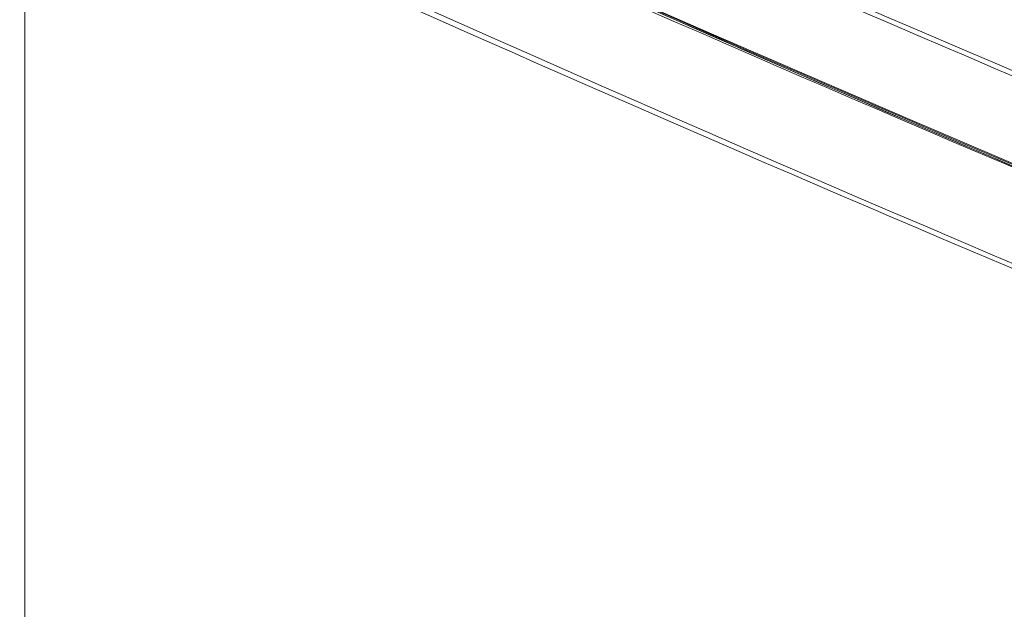
# Model space of a CAD drawing. Units: millimetres. Extents: x 2648 to 4548, y 4450 to 5250.
# Drawn here: x 3791 to 3791, y 5180 to 5180 of the extents above; entities that cross this region are included whole.
import ezdxf

# ---------------------------------------------------------------- set-up
doc = ezdxf.new("R2010")
doc.units = ezdxf.units.MM
doc.layers.add('2', color=7, linetype='Continuous')

msp = doc.modelspace()

# ---------------------------------------------------------------- linework, layer by layer
at = {"layer": '2', "color": 143, "linetype": 'Continuous', "lineweight": 18}
for p, q in [((3790.778529116, 5178.5), (3790.778529116, 5187.5)), ((3790.778529116, 5178.5), (3790.778529116, 5187.5)), ((3790.778529116, 5187.5), (3790.778529116, 5178.5)), ((3790.778529116, 5187.5), (3790.778529116, 5178.5)), ((3790.778529116, 5187.5), (3790.778529116, 5178.5)), ((3790.778529116, 5178.5), (3790.778529116, 5187.5)), ((3790.778529116, 5187.5), (3790.778529116, 5178.5)), ((3790.778529116, 5178.5), (3790.778529116, 5187.5)), ((3790.778529116, 5178.5), (3790.778529116, 5187.5)), ((3790.778529116, 5178.5), (3790.778529116, 5187.5)), ((3790.778529116, 5178.5), (3790.778529116, 5187.5)), ((3790.778529116, 5187.5), (3790.778529116, 5178.5)), ((3790.778529116, 5187.5), (3790.778529116, 5178.5)), ((3790.778529116, 5187.5), (3790.778529116, 5178.5)), ((3790.778529116, 5178.5), (3790.778529116, 5187.5)), ((3790.778529116, 5187.5), (3790.778529116, 5178.5)), ((3790.778529116, 5187.5), (3790.778529116, 5178.5)), ((3790.778529116, 5187.5), (3790.778529116, 5178.5)), ((3790.778529116, 5178.5), (3790.778529116, 5187.5)), ((3790.778529116, 5178.5), (3790.778529116, 5187.5))]:
    msp.add_line(p, q, dxfattribs=at)
for centre, radius, start, end in [((3795.178530046001, 5190), 29.7500000160177, 298.6478897978985, 118.6478897471949), ((3795.178530046001, 5190), 29.7500000160177, 298.6478897978985, 118.6478897471949), ((3795.178530046001, 5190), 27.49999999268895, 298.647889737285, 118.6478897555698), ((3795.178530046001, 5190), 27.49999999268895, 298.647889737285, 118.6478897555698), ((3795.178530046001, 5190), 29.75000000163495, 118.6478897471949, 298.6478897978993), ((3795.178530046001, 5190), 29.75000000163495, 118.6478897471949, 298.6478897978993), ((3795.178530046001, 5190), 24.5000000052468, 298.6478897610229, 118.6478897610229), ((3795.178530046001, 5190), 24.5000000052468, 298.6478897610229, 118.6478897610229), ((3795.178530046001, 5190), 27.4999999974832, 118.6478897555701, 298.6478897372853), ((3795.178530046001, 5190), 27.4999999974832, 118.6478897555701, 298.6478897372853), ((3795.178530046001, 5190), 21.99999997497415, 298.6478896458642, 118.6478897601415), ((3795.178530046001, 5190), 21.99999997497415, 298.6478896458642, 118.6478897601415), ((3795.178530046001, 5190), 24.5000000052468, 118.6478897610229, 298.647889761023), ((3795.178530046001, 5190), 24.5000000052468, 118.6478897610229, 298.6478897610229), ((3795.178530046001, 5190), 20.00000001530775, 298.6478898237133, 118.6478897482905), ((3795.178530046001, 5190), 20.00000001530775, 298.6478898237133, 118.6478897482905), ((3795.178530046001, 5190), 21.99999999894545, 118.647889760141, 298.6478896458639), ((3795.178530046001, 5190), 21.99999999894545, 118.647889760141, 298.6478896458639), ((3795.178530046001, 5190), 20.000000000925, 118.6478897482905, 298.6478898237121), ((3795.178530046001, 5190), 20.000000000925, 118.6478897482905, 298.6478898237121), ((3795.178530046001, 5190), 16.24999999825795, 298.6478897505822, 118.6478897505822), ((3795.178530046001, 5190), 16.24999999825795, 298.6478897505822, 118.6478897505822), ((3795.178530046001, 5190), 15.850000009835, 298.6478897911766, 118.6478897594535), ((3795.178530046001, 5190), 15.850000009835, 298.6478897911766, 118.6478897594535), ((3795.178530046001, 5190), 16.24999999825795, 118.6478897505822, 298.6478897505822), ((3795.178530046001, 5190), 16.24999999825795, 118.6478897505822, 298.6478897505822), ((3795.178530046001, 5190), 15.85000000504075, 118.6478897594531, 298.6478897911761), ((3795.178530046001, 5190), 15.85000000504075, 118.6478897594531, 298.6478897911761), ((3795.178530046001, 5190), 11.5, 90, 270), ((3795.178530046001, 5190), 11.5, 95.23864969966601, 270), ((3795.178530064602, 5189.999999983656), 11.3500000415101, 298.6478898780084, 118.6478897865069), ((3795.178530109289, 5189.999999956675), 11.23747342481352, 298.6478894966084, 118.6478899406326), ((3795.178530046001, 5190), 10.75, 90, 270), ((3795.178530046001, 5190), 10.75, 95.60526881265612, 270), ((3795.178530013547, 5190.000000023388), 11.35000003642972, 118.6478896602295, 298.6478900080286), ((3795.178530059438, 5189.999999989871), 11.23747334512614, 118.6478897987441, 298.6478897206978), ((3795.178530059438, 5189.999999989871), 10.9157142693732, 118.6478897891246, 298.6478897196555), ((3795.178530013547, 5190.000000023388), 10.8910000383773, 118.6478896602234, 298.6478896572399), ((3795.178530011024, 5190.000000026015), 10.82980004314038, 118.6478896689222, 298.6478898524731), ((3795.178530011022, 5190.000000026012), 10.80600004216592, 118.6478896586478, 298.6478898526872), ((3795.178530045607, 5189.999999999126), 10.500000001457, 118.6478897742719, 298.6478897524608), ((3795.178530046001, 5190), 11.39999999508704, 151.3521102545683, 331.3521102304725), ((3795.178530046001, 5190), 11.39999999508704, 151.3521102545683, 331.3521102304725), ((3795.178530046001, 5190), 10.49999999996758, 151.3521102455032, 331.3521102455032), ((3795.178530046001, 5190), 10.49999999996758, 151.3521102455032, 331.3521102455032), ((3795.178530046001, 5190), 11.15000000474531, 208.6469327491396, 0)]:
    msp.add_arc(centre, radius, start, end, dxfattribs=at)
for points, knots in [([(3780.915620271721, 5216.108081218226), (3784.333160111699, 5217.975091741909), (3788.120580660078, 5219.161844205159), (3795.864318870423, 5219.995958072186), (3799.817589702079, 5219.642991287781), (3807.291072497309, 5217.450211699464), (3810.808343964537, 5215.611261660684), (3816.873801336231, 5210.725419431785), (3819.41960074223, 5207.680449611947), (3823.153621788945, 5200.845369931633), (3824.340374251831, 5197.057949383141), (3825.174488118121, 5189.314211172716), (3824.821521333339, 5185.360940341095), (3822.628741744308, 5177.887457546071), (3820.789791705194, 5174.370186079021), (3815.903949475714, 5168.304728707792), (3812.858979655633, 5165.758929302085), (3809.441439815299, 5163.891918779053)], [0, 0, 0, 0, 0.125, 0.125, 0.25, 0.25, 0.375, 0.375, 0.5, 0.5, 0.625, 0.625, 0.75, 0.75, 0.875, 0.875, 1, 1, 1, 1]), ([(3809.201727044979, 5164.330710061869), (3812.561829239989, 5166.166342256251), (3815.555623095946, 5168.669355116458), (3820.359350329123, 5174.632872025554), (3822.167393644808, 5178.091029685196), (3824.323319796005, 5185.438907724902), (3824.670354366642, 5189.325737028732), (3823.850259222957, 5196.939328376524), (3822.683452181056, 5200.663094797406), (3819.012187793899, 5207.383299188304), (3816.509174934405, 5210.377093044855), (3810.545658026456, 5215.180820279456), (3807.087500367247, 5216.988863595967), (3799.739622328053, 5219.144789748917), (3795.852793024306, 5219.491824320481), (3788.239201676321, 5218.671729178614), (3784.515435255159, 5217.504922137601), (3781.155333059272, 5215.669289944824)], [0, 0, 0, 0, 0.125, 0.125, 0.25, 0.25, 0.375, 0.375, 0.5, 0.5, 0.625, 0.625, 0.75, 0.75, 0.875, 0.875, 1, 1, 1, 1]), ([(3809.44143982028, 5163.891918781775), (3806.023899980301, 5162.02490825809), (3802.236479431923, 5160.838155794844), (3794.492741221576, 5160.004041927813), (3790.539470389922, 5160.35700871222), (3783.065987594692, 5162.549788300537), (3779.548716127464, 5164.388738339317), (3773.483258755769, 5169.274580568216), (3770.937459349771, 5172.319550388055), (3767.203438303056, 5179.154630068368), (3766.01668584017, 5182.942050616861), (3765.182571973878, 5190.685788827285), (3765.535538758662, 5194.639059658906), (3767.728318347693, 5202.112542453928), (3769.567268386808, 5205.62981392098), (3774.453110616287, 5211.695271292209), (3777.498080436368, 5214.241070697916), (3780.915620276702, 5216.108081220947)], [0, 0, 0, 0, 0.125, 0.125, 0.25, 0.25, 0.375, 0.375, 0.5, 0.5, 0.625, 0.625, 0.75, 0.75, 0.875, 0.875, 1, 1, 1, 1]), ([(3781.155333047021, 5215.669289938131), (3777.795230835355, 5213.833657734652), (3774.80143696644, 5211.33064485866), (3769.997709721059, 5205.367127910649), (3768.189666406173, 5201.908970227946), (3766.033740272896, 5194.561092143423), (3765.686705719389, 5190.674262817915), (3766.506800911599, 5183.060671437174), (3767.673607984871, 5179.336905005091), (3771.344872442553, 5172.616700609467), (3773.847885341141, 5169.622906759444), (3779.811402325406, 5164.819179559074), (3783.269560021755, 5163.011136270289), (3790.617438122551, 5160.85521019247), (3794.504267450678, 5160.5081756683), (3802.117858825228, 5161.328270917977), (3805.841625248506, 5162.495078019351), (3809.201727432463, 5164.330710273553)], [0, 0, 0, 0, 0.125, 0.125, 0.25, 0.25, 0.375, 0.375, 0.5, 0.5, 0.625, 0.625, 0.75, 0.75, 0.875, 0.875, 1, 1, 1, 1]), ([(3784.631168184819, 5209.306816383732), (3789.685680899411, 5212.068109264606), (3795.845790618994, 5212.731643178388), (3806.899008890462, 5209.488540579485), (3811.724053573007, 5205.601874550165), (3817.246639319109, 5195.492849112433), (3817.910173223354, 5189.332739391823), (3814.667070607345, 5178.279521125373), (3810.780404570554, 5173.454476448845), (3805.725891847414, 5170.693183583618)], [0, 0, 0, 0, 0.25, 0.25, 0.5, 0.5, 0.75, 0.75, 1, 1, 1, 1]), ([(3805.006753533951, 5172.009557452056), (3809.716640383679, 5174.582580346782), (3813.338306458577, 5179.078644699524), (3816.360288437061, 5189.378234435906), (3815.74199548109, 5195.118336668677), (3810.595949677689, 5204.53811036051), (3806.099885319582, 5208.159776428751), (3795.800295578727, 5211.181758391985), (3790.060193346871, 5210.56346542751), (3785.350306504763, 5207.990442518834)], [0, 0, 0, 0, 0.25, 0.25, 0.5, 0.5, 0.75, 0.75, 1, 1, 1, 1]), ([(3805.725891895339, 5170.693183637947), (3800.671379191283, 5167.931890762829), (3794.511269485611, 5167.268356848193), (3783.458051234729, 5170.511459431985), (3778.633006558483, 5174.398125447225), (3773.110420808623, 5184.507150855544), (3772.446886894218, 5190.667260561239), (3775.689989478424, 5201.720478812), (3779.576655493842, 5206.545523488101), (3784.631168198105, 5209.306816362842)], [0, 0, 0, 0, 0.25, 0.25, 0.5, 0.5, 0.75, 0.75, 1, 1, 1, 1]), ([(3785.350306506206, 5207.990442519624), (3780.640419675596, 5205.41741961772), (3777.018753619511, 5200.92135527079), (3773.996771658114, 5190.621765557186), (3774.615064612078, 5184.881663340622), (3779.761110393071, 5175.461889666938), (3784.257174731229, 5171.840223599963), (3794.556764437512, 5168.818241613621), (3800.296866655573, 5169.436534553682), (3805.006753498648, 5172.00955743277)], [0, 0, 0, 0, 0.25, 0.25, 0.5, 0.5, 0.75, 0.75, 1, 1, 1, 1]), ([(3789.551364776551, 5200.300456933978), (3792.248026333446, 5201.773649856748), (3795.534542989663, 5202.12765178188), (3801.431603596749, 5200.397391698281), (3804.005833997722, 5198.323784469971), (3806.952193964187, 5192.930447218458), (3807.306180119466, 5189.643928863655), (3805.575891739744, 5183.746876559027), (3803.502272159404, 5181.17265610797), (3800.805596464849, 5179.699489064308)], [0, 0, 0, 0, 0.25, 0.25, 0.5, 0.5, 0.75, 0.75, 1, 1, 1, 1]), ([(3800.566027210598, 5180.138170475379), (3803.147851021747, 5181.548615507644), (3805.133147721868, 5184.013217593781), (3806.789722532896, 5189.659139787621), (3806.450799688407, 5192.805693098146), (3803.629900579148, 5197.969335779318), (3801.16529501554, 5199.954628162399), (3795.519369920022, 5201.611193083934), (3792.372817203166, 5201.272264727892), (3789.79099833315, 5199.861810650904)], [0, 0, 0, 0, 0.25, 0.25, 0.5, 0.5, 0.75, 0.75, 1, 1, 1, 1]), ([(3800.805597673623, 5179.699489718328), (3798.108938524747, 5178.226331303413), (3794.822442070191, 5177.872355142783), (3788.925425418343, 5179.602632499284), (3786.351217631299, 5181.676231384607), (3783.404875238798, 5187.069535717644), (3783.050883501169, 5190.356030494423), (3784.78113290757, 5196.253055347197), (3786.854719591901, 5198.827272962447), (3789.551364776, 5200.30045694)], [0, 0, 0, 0, 0.25, 0.25, 0.5, 0.5, 0.75, 0.75, 1, 1, 1, 1]), ([(3789.790998332601, 5199.861810656923), (3787.209183245996, 5198.45135864754), (3785.223897072389, 5195.986754861256), (3783.567337966109, 5190.340837046037), (3783.906265833191, 5187.194289586457), (3786.727167005773, 5182.03065785837), (3789.191769697772, 5180.045370326277), (3794.837686599896, 5178.388808107981), (3797.984234246294, 5178.72773424069), (3800.566050887774, 5180.138183403889)], [0, 0, 0, 0, 0.25, 0.25, 0.5, 0.5, 0.75, 0.75, 1, 1, 1, 1]), ([(3788.581551845256, 5181.512221809043), (3788.671877003255, 5181.443065086068), (3788.858454339732, 5181.300213665061), (3789.403900699653, 5180.920308643323), (3790.209265744455, 5180.448000395754), (3790.790043311127, 5180.185707910572), (3790.906320370063, 5180.135369340866), (3790.928413278552, 5180.125837526763), (3790.936586101538, 5180.122325963029), (3790.928434328752, 5180.125840546607), (3790.889463058939, 5180.142560859694), (3790.821543489098, 5180.172664716963), (3790.775508246435, 5180.19306882697)], [0, 0, 0, 0, 0.122071090764862, 0.252152329216328, 0.5008093322823411, 0.7466895623181825, 0.7989784185780463, 0.819089334054271, 0.8487018252994462, 0.8853283807662361, 0.9222766600214142, 1, 1, 1, 1]), ([(3788.581551845256, 5181.512221809044), (3788.671877003257, 5181.443065086068), (3788.858454339859, 5181.300213664976), (3789.40390069939, 5180.920308643501), (3790.209265744221, 5180.448000395867), (3790.790043311, 5180.185707910626), (3790.906320370035, 5180.135369340877), (3790.928413278545, 5180.125837526765), (3790.936586101533, 5180.122325963034), (3790.928434328852, 5180.125840546564), (3790.889463058733, 5180.142560859786), (3790.821543489065, 5180.172664716978), (3790.775508246435, 5180.19306882697)], [0, 0, 0, 0, 0.1220710906340806, 0.2521523291061956, 0.5008093322546614, 0.7466895624287538, 0.7989784187113219, 0.8190893341956582, 0.8487018254523175, 0.8853283809328444, 0.9222766599902378, 1, 1, 1, 1]), ([(3788.581551845256, 5181.512221809043), (3788.671877003198, 5181.44306508611), (3788.858454339563, 5181.300213665192), (3789.403900699438, 5180.920308643456), (3790.209265744246, 5180.448000395853), (3790.790043311126, 5180.18570791057), (3790.90632037006, 5180.13536934087), (3790.928413278544, 5180.125837526765), (3790.93658610153, 5180.122325963031), (3790.928434328744, 5180.125840546611), (3790.889463058934, 5180.142560859698), (3790.821543489096, 5180.172664716965), (3790.775508246435, 5180.19306882697)], [0, 0, 0, 0, 0.1220710907310164, 0.2521523291458879, 0.5008093322549585, 0.7466895623203845, 0.798978418579663, 0.8190893340557478, 0.8487018253007884, 0.8853283807674427, 0.9222766600224013, 1, 1, 1, 1]), ([(3788.581551845256, 5181.512221809043), (3788.671877003302, 5181.443065086033), (3788.858454340003, 5181.300213664867), (3789.403900699617, 5180.920308643352), (3790.20926574448, 5180.44800039574), (3790.790043311123, 5180.185707910566), (3790.906320370063, 5180.135369340868), (3790.928413278499, 5180.125837526783), (3790.936586101541, 5180.12232596303), (3790.928434328883, 5180.12584054655), (3790.889463058714, 5180.142560859795), (3790.821543489057, 5180.172664716982), (3790.775508246435, 5180.19306882697)], [0, 0, 0, 0, 0.1220710906603254, 0.2521523291622068, 0.5008093323117961, 0.7466895624375948, 0.7989784187163971, 0.8190893341999333, 0.8487018252402836, 0.8853283809363194, 0.9222766599933586, 1, 1, 1, 1]), ([(3788.581551845256, 5181.512221809044), (3788.671877003194, 5181.443065086114), (3788.858454339552, 5181.300213665199), (3789.403900699436, 5180.920308643457), (3790.209265744249, 5180.448000395859), (3790.790043311118, 5180.185707910566), (3790.906320370062, 5180.135369340869), (3790.928413278546, 5180.125837526763), (3790.936586101537, 5180.122325963033), (3790.928434328746, 5180.125840546606), (3790.889463058938, 5180.142560859697), (3790.821543489098, 5180.172664716966), (3790.775508246435, 5180.19306882697)], [0, 0, 0, 0, 0.1220710907281514, 0.2521523291463147, 0.5008093322550468, 0.7466895623201382, 0.798978418579537, 0.8190893340556105, 0.8487018253006309, 0.8853283807672352, 0.9222766600222004, 1, 1, 1, 1]), ([(3788.581551845256, 5181.512221809044), (3788.671877003246, 5181.443065086075), (3788.858454339821, 5181.300213665005), (3789.403900699376, 5180.920308643504), (3790.209265744262, 5180.448000395843), (3790.790043311119, 5180.185707910572), (3790.906320370061, 5180.135369340866), (3790.928413278501, 5180.125837526786), (3790.936586101541, 5180.122325963031), (3790.928434328883, 5180.125840546548), (3790.889463058714, 5180.142560859795), (3790.821543489058, 5180.172664716983), (3790.775508246435, 5180.19306882697)], [0, 0, 0, 0, 0.1220710906256763, 0.2521523290776256, 0.5008093322845139, 0.7466895624392451, 0.7989784187177067, 0.819089334201112, 0.8487018252412694, 0.8853283809370665, 0.922276659993865, 1, 1, 1, 1]), ([(3788.581551845256, 5181.512221809043), (3788.671877003252, 5181.443065086073), (3788.858454339831, 5181.300213664998), (3789.403900699378, 5180.920308643504), (3790.209265744261, 5180.448000395845), (3790.790043311118, 5180.185707910563), (3790.906320370062, 5180.135369340872), (3790.928413278548, 5180.125837526761), (3790.936586101521, 5180.122325963039), (3790.928434328834, 5180.125840546572), (3790.889463058709, 5180.142560859794), (3790.821543489056, 5180.172664716983), (3790.775508246436, 5180.193068826971)], [0, 0, 0, 0, 0.1220710906285834, 0.252152329077081, 0.5008093322842105, 0.7466895624391804, 0.7989784187176928, 0.8190893342011175, 0.8487018254569624, 0.8853283809369552, 0.9222766599937895, 1, 1, 1, 1]), ([(3788.581551845256, 5181.512221809043), (3788.671877003272, 5181.443065086058), (3788.858454339975, 5181.300213664895), (3789.403900699063, 5180.920308643707), (3790.209265744566, 5180.448000395693), (3790.790043310283, 5180.185707910943), (3790.906320370325, 5180.135369340753), (3790.928413278383, 5180.125837526835), (3790.936586101584, 5180.12232596301), (3790.928434328718, 5180.125840546622), (3790.889463058943, 5180.142560859693), (3790.8215434891, 5180.172664716965), (3790.775508246435, 5180.19306882697)], [0, 0, 0, 0, 0.122071090611047, 0.2521523291493306, 0.5008093323330632, 0.7466895624635218, 0.7989784185293807, 0.8190893342239716, 0.8487018252611717, 0.8853283807375132, 0.9222766600022244, 1, 1, 1, 1]), ([(3788.581551845256, 5181.512221809044), (3788.671877003247, 5181.443065086076), (3788.858454339826, 5181.300213665), (3789.403900699388, 5180.920308643493), (3790.209265744271, 5180.448000395846), (3790.790043311117, 5180.185707910567), (3790.906320370062, 5180.13536934087), (3790.928413278549, 5180.125837526762), (3790.936586101522, 5180.12232596304), (3790.928434328833, 5180.125840546571), (3790.889463058711, 5180.142560859796), (3790.821543489057, 5180.172664716983), (3790.775508246435, 5180.19306882697)], [0, 0, 0, 0, 0.1220710906259941, 0.2521523290846491, 0.5008093322842534, 0.7466895624392021, 0.79897841871771, 0.8190893342011331, 0.8487018254569754, 0.885328380936965, 0.9222766599937962, 1, 1, 1, 1]), ([(3788.581551845256, 5181.512221809043), (3788.671877003278, 5181.443065086056), (3788.858454339999, 5181.300213664879), (3789.403900699057, 5180.920308643709), (3790.209265744527, 5180.448000395721), (3790.790043310145, 5180.185707910997), (3790.906320370309, 5180.135369340761), (3790.928413278389, 5180.125837526834), (3790.936586101606, 5180.122325963), (3790.928434328749, 5180.125840546609), (3790.889463058976, 5180.14256085968), (3790.821543489113, 5180.172664716958), (3790.775508246435, 5180.19306882697)], [0, 0, 0, 0, 0.1220710906160211, 0.2521523291709978, 0.5008093323029329, 0.7466895624518833, 0.7989784185222383, 0.8190893342177652, 0.8487018252557517, 0.8853283807325334, 0.9222766599978055, 1, 1, 1, 1]), ([(3790.775508246, 5180.19306881979), (3790.838967171896, 5180.165508404018), (3790.96607328954, 5180.110305808004), (3790.875918431162, 5180.152023809043), (3790.219307152553, 5180.439615850048), (3789.381054661227, 5180.93694666127), (3788.840336473864, 5181.308051223626), (3788.657120414974, 5181.452601270487), (3788.581551846, 5181.512221809498)], [0, 0, 0, 0, 0.1217019234546588, 0.243764904337536, 0.4977638703533374, 0.7473536977606094, 0.8957945082297082, 1, 1, 1, 1]), ([(3790.775508246001, 5180.193068819791), (3790.838967171901, 5180.165508404018), (3790.966073289543, 5180.110305808005), (3790.875918431147, 5180.152023809046), (3790.219307152543, 5180.439615850044), (3789.38105466122, 5180.936946661309), (3788.840336473827, 5181.308051223586), (3788.657120414956, 5181.452601270483), (3788.581551846, 5181.512221809498)], [0, 0, 0, 0, 0.1217019234667125, 0.243764904342474, 0.4977638703541356, 0.7473536977614204, 0.8957945082456026, 1, 1, 1, 1]), ([(3790.775508246, 5180.19306881979), (3790.838967171897, 5180.165508404018), (3790.966073289542, 5180.110305808003), (3790.875918431157, 5180.152023809042), (3790.219307152545, 5180.439615850047), (3789.38105466122, 5180.936946661306), (3788.840336473829, 5181.308051223588), (3788.657120414956, 5181.452601270484), (3788.581551846, 5181.512221809498)], [0, 0, 0, 0, 0.1217019234568754, 0.2437649043425378, 0.4977638703541655, 0.7473536977614353, 0.8957945082456087, 1, 1, 1, 1]), ([(3790.775508246, 5180.19306881979), (3790.838967171904, 5180.165508404015), (3790.966073289532, 5180.110305808011), (3790.87591843116, 5180.152023809045), (3790.219307152761, 5180.439615850133), (3789.381054661411, 5180.936946661142), (3788.840336474042, 5181.308051223768), (3788.657120415056, 5181.452601270506), (3788.581551846001, 5181.512221809499)], [0, 0, 0, 0, 0.1217019234761039, 0.243764904316832, 0.4977638703025956, 0.7473536977260999, 0.8957945081573445, 1, 1, 1, 1]), ([(3790.775508246, 5180.19306881979), (3790.8389671719, 5180.165508404018), (3790.966073289543, 5180.110305808007), (3790.875918431148, 5180.152023809048), (3790.21930715254, 5180.439615850028), (3789.381054661208, 5180.936946661365), (3788.840336473771, 5181.308051223526), (3788.657120414927, 5181.452601270475), (3788.581551846, 5181.512221809498)], [0, 0, 0, 0, 0.1217019234676615, 0.2437649043404578, 0.4977638703547164, 0.7473536977624522, 0.8957945082708861, 1, 1, 1, 1]), ([(3790.775508246, 5180.19306881979), (3790.838967173466, 5180.165508407041), (3790.966073294244, 5180.110305817089), (3790.875918403824, 5180.152023756162), (3790.219307381638, 5180.439616295019), (3789.381058128724, 5180.93694288133), (3788.840340953027, 5181.308051342847), (3788.657123399569, 5181.45259998254), (3788.581551846, 5181.512221809498)], [0, 0, 0, 0, 0.1217019153357533, 0.2437648880572049, 0.497763837128531, 0.7473536477511754, 0.8957912220613568, 1, 1, 1, 1]), ([(3790.775508246, 5180.19306881979), (3790.8389671719, 5180.165508404016), (3790.966073289542, 5180.110305808004), (3790.875918431147, 5180.152023809048), (3790.219307152536, 5180.439615850029), (3789.381054661209, 5180.936946661367), (3788.84033647377, 5181.308051223527), (3788.657120414928, 5181.452601270475), (3788.581551846001, 5181.512221809499)], [0, 0, 0, 0, 0.1217019234672719, 0.2437649043428482, 0.4977638703548717, 0.7473536977625304, 0.8957945082709184, 1, 1, 1, 1]), ([(3790.775508246001, 5180.193068819791), (3790.838967173458, 5180.165508407043), (3790.966073294241, 5180.110305817086), (3790.87591840385, 5180.152023756155), (3790.219307381643, 5180.439616295015), (3789.381058128723, 5180.936942881332), (3788.840340953025, 5181.308051342844), (3788.657123399569, 5181.452599982541), (3788.581551846, 5181.512221809498)], [0, 0, 0, 0, 0.1217019153126257, 0.2437648880537165, 0.4977638371284204, 0.7473536477511533, 0.8957912220623768, 1, 1, 1, 1]), ([(3790.775508246, 5180.19306881979), (3790.838967171897, 5180.165508404017), (3790.966073289544, 5180.110305808001), (3790.875918431147, 5180.15202380905), (3790.219307152459, 5180.439615849999), (3789.381054661304, 5180.936946661177), (3788.840336474036, 5181.308051223783), (3788.657120415059, 5181.452601270506), (3788.581551846, 5181.512221809498)], [0, 0, 0, 0, 0.1217019234591417, 0.2437649043479087, 0.4977638703802557, 0.7473536977429704, 0.8957945081561126, 1, 1, 1, 1]), ([(3790.775508246001, 5180.193068819791), (3790.8389671719, 5180.165508404017), (3790.966073289544, 5180.110305808005), (3790.875918431145, 5180.152023809046), (3790.219307152546, 5180.43961585005), (3789.381054661229, 5180.936946661272), (3788.840336473863, 5181.308051223623), (3788.657120414974, 5181.452601270488), (3788.581551846, 5181.512221809498)], [0, 0, 0, 0, 0.1217019234670095, 0.2437649043423357, 0.4977638703536538, 0.7473536977607227, 0.8957945082297549, 1, 1, 1, 1]), ([(3788.581551845217, 5180.580346151882), (3788.672559129855, 5180.517488781461), (3788.859760319422, 5180.38819171955), (3789.413202702176, 5180.038520664105), (3790.229284576538, 5179.602282024196), (3790.796862455053, 5179.36677637282), (3790.909984564961, 5179.32152980144), (3790.929674825507, 5179.31368730326), (3790.934692580998, 5179.311696733437), (3790.932091413963, 5179.31272739683), (3790.922006541638, 5179.31674372042), (3790.88838222908, 5179.330075591479), (3790.821088632085, 5179.357622668365), (3790.775508245801, 5179.376281299518)], [0, 0, 0, 0, 0.122589820968357, 0.2521661909350956, 0.5006240807561806, 0.746628326987436, 0.7988354579183716, 0.8239266635209885, 0.8486006524549768, 0.869585834595394, 0.8853161756338346, 0.9223204992955574, 1, 1, 1, 1]), ([(3788.581551845217, 5180.580346151882), (3788.672559129958, 5180.517488781402), (3788.859760319847, 5180.388191719295), (3789.413202701768, 5180.038520664255), (3790.229284582767, 5179.602282021358), (3790.796862447371, 5179.366776375956), (3790.909984566033, 5179.321529801007), (3790.929674825365, 5179.313687303322), (3790.934692581024, 5179.311696733426), (3790.932091413911, 5179.312727396851), (3790.922006541623, 5179.316743720429), (3790.888382229052, 5179.330075591488), (3790.821088632073, 5179.357622668367), (3790.775508245801, 5179.376281299518)], [0, 0, 0, 0, 0.1225898209208028, 0.2521661909819663, 0.5006240810522248, 0.7466283291202221, 0.7988354577721636, 0.8239266636095982, 0.8486006525619516, 0.8695858344993576, 0.8853161755497215, 0.922320499239396, 1, 1, 1, 1]), ([(3788.581551845217, 5180.580346151882), (3788.672559129855, 5180.517488781459), (3788.859760319402, 5180.388191719569), (3789.413202702006, 5180.038520664196), (3790.229284576567, 5179.602282024193), (3790.796862454264, 5179.366776373146), (3790.909984565199, 5179.321529801343), (3790.92967482544, 5179.31368730329), (3790.934692581022, 5179.311696733427), (3790.932091413947, 5179.312727396841), (3790.922006541595, 5179.316743720436), (3790.888382229333, 5179.330075591379), (3790.821088632137, 5179.357622668344), (3790.775508245801, 5179.376281299518)], [0, 0, 0, 0, 0.1225898209692579, 0.2521661909011791, 0.5006240807048992, 0.7466283269805277, 0.7988354577025748, 0.8239266635222512, 0.8486006524565789, 0.8695858343783891, 0.8853161754170037, 0.9223204992934946, 1, 1, 1, 1]), ([(3788.581551845217, 5180.580346151882), (3788.672559129931, 5180.517488781418), (3788.859760319779, 5180.388191719339), (3789.413202701623, 5180.038520664343), (3790.229284582521, 5179.602282021476), (3790.796862447224, 5179.366776376014), (3790.909984566009, 5179.321529801018), (3790.929674825362, 5179.31368730332), (3790.934692581035, 5179.311696733423), (3790.93209141393, 5179.312727396846), (3790.922006541646, 5179.316743720417), (3790.888382229081, 5179.330075591482), (3790.821088632085, 5179.357622668364), (3790.775508245801, 5179.376281299518)], [0, 0, 0, 0, 0.1225898209098666, 0.2521661909740906, 0.5006240809776556, 0.7466283291067984, 0.798835457763572, 0.8239266636023512, 0.8486006525555536, 0.8695858344934608, 0.8853161755441427, 0.9223204992347181, 1, 1, 1, 1]), ([(3788.581551845217, 5180.580346151882), (3788.672559129897, 5180.517488781431), (3788.859760319564, 5180.388191719458), (3789.413202702377, 5180.038520663978), (3790.22928457703, 5179.602282023984), (3790.796862454409, 5179.366776373082), (3790.909984565231, 5179.321529801333), (3790.929674825445, 5179.313687303285), (3790.934692581017, 5179.311696733429), (3790.932091413934, 5179.312727396843), (3790.922006541578, 5179.316743720447), (3790.888382229311, 5179.330075591386), (3790.821088632128, 5179.357622668346), (3790.775508245801, 5179.376281299518)], [0, 0, 0, 0, 0.1225898209903585, 0.2521661909917668, 0.5006240808118961, 0.7466283269938357, 0.7988354577111176, 0.8239266635294198, 0.848600652462829, 0.8695858343840754, 0.8853161754223278, 0.9223204992978912, 1, 1, 1, 1]), ([(3788.581551845217, 5180.580346151882), (3788.672559129931, 5180.517488781418), (3788.859760319778, 5180.388191719338), (3789.413202701623, 5180.038520664344), (3790.229284582521, 5179.602282021475), (3790.796862447219, 5179.366776376008), (3790.90998456601, 5179.321529801019), (3790.929674825361, 5179.313687303319), (3790.934692581035, 5179.311696733423), (3790.932091413932, 5179.312727396848), (3790.922006541644, 5179.316743720413), (3790.888382229082, 5179.330075591484), (3790.821088632086, 5179.357622668365), (3790.775508245801, 5179.376281299518)], [0, 0, 0, 0, 0.122589820909931, 0.2521661909740753, 0.5006240809776454, 0.7466283291067932, 0.7988354577635679, 0.8239266636023476, 0.8486006525555505, 0.8695858344934582, 0.8853161755441402, 0.9223204992347165, 1, 1, 1, 1]), ([(3788.581551845217, 5180.580346151882), (3788.672559129922, 5180.517488781418), (3788.859760319746, 5180.388191719339), (3789.413202702238, 5180.038520664064), (3790.229284576898, 5179.602282024028), (3790.796862455036, 5179.36677637283), (3790.909984565153, 5179.321529801365), (3790.929674825446, 5179.313687303286), (3790.93469258101, 5179.311696733433), (3790.932091413919, 5179.312727396848), (3790.922006541624, 5179.316743720428), (3790.888382229059, 5179.330075591488), (3790.821088632076, 5179.357622668368), (3790.775508245801, 5179.376281299518)], [0, 0, 0, 0, 0.1225898208406746, 0.2521661908295016, 0.5006240807479887, 0.7466283269593943, 0.7988354578946564, 0.8239266637167787, 0.8486006526540653, 0.869585834578649, 0.8853161756194144, 0.9223204992865052, 1, 1, 1, 1]), ([(3788.581551845217, 5180.580346151882), (3788.672559129904, 5180.51748878143), (3788.859760319753, 5180.388191719338), (3789.413202701629, 5180.038520664436), (3790.22928457648, 5179.602282024207), (3790.796862454858, 5179.366776372903), (3790.909984564912, 5179.321529801459), (3790.929674825535, 5179.313687303249), (3790.934692580991, 5179.31169673344), (3790.932091413946, 5179.312727396838), (3790.92200654166, 5179.316743720415), (3790.888382229106, 5179.330075591468), (3790.821088632096, 5179.357622668359), (3790.775508245801, 5179.376281299518)], [0, 0, 0, 0, 0.1225898208058879, 0.2521661908393087, 0.5006240806958515, 0.7466283269599837, 0.7988354578995126, 0.8239266635050365, 0.8486006526598899, 0.8695858345830321, 0.8853161756225573, 0.9223204992869356, 1, 1, 1, 1]), ([(3788.581551845217, 5180.580346151882), (3788.672559129901, 5180.517488781432), (3788.859760319688, 5180.388191719376), (3789.413202702096, 5180.038520664151), (3790.229284576646, 5179.602282024146), (3790.796862454905, 5179.366776372885), (3790.909984565119, 5179.321529801376), (3790.929674825435, 5179.313687303289), (3790.934692581009, 5179.31169673343), (3790.932091413925, 5179.312727396848), (3790.922006541638, 5179.316743720422), (3790.888382229076, 5179.330075591482), (3790.821088632084, 5179.357622668365), (3790.775508245801, 5179.376281299519)], [0, 0, 0, 0, 0.1225898208327503, 0.2521661908214724, 0.500624080673909, 0.7466283269470962, 0.7988354578867496, 0.8239266637102081, 0.8486006526483912, 0.8695858345735372, 0.8853161756146487, 0.9223204992826585, 1, 1, 1, 1]), ([(3788.581551845217, 5180.580346151882), (3788.672559129941, 5180.517488781407), (3788.859760319869, 5180.388191719261), (3789.413202701804, 5180.038520664332), (3790.229284576629, 5179.602282024137), (3790.796862455048, 5179.366776372825), (3790.909984564963, 5179.32152980144), (3790.929674825507, 5179.313687303261), (3790.934692580997, 5179.311696733437), (3790.932091413963, 5179.312727396832), (3790.922006541638, 5179.316743720419), (3790.88838222908, 5179.330075591481), (3790.821088632085, 5179.357622668364), (3790.775508245801, 5179.376281299518)], [0, 0, 0, 0, 0.1225898208252664, 0.2521661908852683, 0.5006240807229079, 0.7466283269705544, 0.7988354579049685, 0.8239266635092571, 0.8486006524448896, 0.8695858345867048, 0.8853161756261936, 0.922320499290382, 1, 1, 1, 1]), ([(3788.581551846, 5180.580346149327), (3788.657904093659, 5180.52605529774), (3788.841670591867, 5180.395386719054), (3789.282368739183, 5180.120127040798), (3789.775346910698, 5179.848483329472), (3790.379912063459, 5179.536853881403), (3791.045716144846, 5179.270203038844), (3790.863776902677, 5179.341628775966), (3790.775508246001, 5179.376281299484)], [0, 0, 0, 0, 0.1052109629138955, 0.2532243754528007, 0.4025371133958905, 0.5065730680825897, 0.760611663932412, 1, 1, 1, 1]), ([(3788.581551846, 5180.580346149327), (3788.65790409371, 5180.526055297745), (3788.84167059194, 5180.395386719141), (3789.282368739056, 5180.12012704109), (3789.775346909954, 5179.848483328811), (3790.37991206354, 5179.536853882082), (3791.045716144749, 5179.270203038671), (3790.863776902646, 5179.341628775909), (3790.775508246, 5179.376281299483)], [0, 0, 0, 0, 0.1052109629636523, 0.2532243754364883, 0.4025371131545863, 0.5065730681172435, 0.760611663944642, 1, 1, 1, 1]), ([(3788.581551846, 5180.580346149327), (3788.657904093639, 5180.526055297733), (3788.841670591795, 5180.395386719034), (3789.282368738945, 5180.120127041006), (3789.775346910115, 5179.848483329029), (3790.379912063519, 5179.536853881855), (3791.045716144804, 5179.270203038742), (3790.863776902657, 5179.341628775936), (3790.775508246, 5179.376281299483)], [0, 0, 0, 0, 0.1052109628964981, 0.2532243754076897, 0.4025371132170675, 0.5065730680991047, 0.760611663965177, 1, 1, 1, 1]), ([(3788.581551846001, 5180.580346149328), (3788.657904093708, 5180.526055297743), (3788.841670591959, 5180.395386719117), (3789.282368739208, 5180.120127041044), (3789.775346910312, 5179.848483328931), (3790.379912063735, 5179.536853881997), (3791.045716144765, 5179.270203038697), (3790.86377690265, 5179.341628775918), (3790.775508246, 5179.376281299483)], [0, 0, 0, 0, 0.1052109629626175, 0.2532243754695047, 0.4025371132465835, 0.5065730681700115, 0.7606116639768007, 1, 1, 1, 1]), ([(3788.581551846, 5180.580346149327), (3788.65790409364, 5180.526055297737), (3788.841670591803, 5180.395386719045), (3789.282368738974, 5180.120127040901), (3789.775346910308, 5179.848483329193), (3790.379912063552, 5179.536853881682), (3791.045716144848, 5179.270203038798), (3790.863776902665, 5179.341628775958), (3790.775508246001, 5179.376281299484)], [0, 0, 0, 0, 0.1052109628968625, 0.2532243754085668, 0.4025371132792006, 0.5065730680985674, 0.7606116639908662, 1, 1, 1, 1]), ([(3788.581551846, 5180.580346149327), (3788.657904093751, 5180.52605529775), (3788.841670592061, 5180.395386719178), (3789.282368739375, 5180.120127041007), (3789.775346910532, 5179.84848332894), (3790.379912063955, 5179.536853882006), (3791.045716144783, 5179.270203038708), (3790.863776902649, 5179.341628775925), (3790.775508246, 5179.376281299483)], [0, 0, 0, 0, 0.1052109630041348, 0.2532243755040309, 0.4025371132960506, 0.5065730682252025, 0.7606116640312486, 1, 1, 1, 1]), ([(3788.581551846, 5180.580346149327), (3788.657904093639, 5180.526055297733), (3788.841670591795, 5180.395386719034), (3789.282368738945, 5180.120127041006), (3789.775346910115, 5179.848483329029), (3790.379912063519, 5179.536853881855), (3791.045716144804, 5179.270203038742), (3790.863776902657, 5179.341628775936), (3790.775508246, 5179.376281299483)], [0, 0, 0, 0, 0.1052109628964981, 0.2532243754076897, 0.4025371132170675, 0.5065730680991047, 0.760611663965177, 1, 1, 1, 1]), ([(3788.581551846, 5180.580346149327), (3788.65790409378, 5180.526055297743), (3788.841670592044, 5180.395386719238), (3789.282368738857, 5180.120127041747), (3789.77534690855, 5179.848483327497), (3790.379912063637, 5179.536853883485), (3791.045716144483, 5179.270203038276), (3790.863776902583, 5179.341628775771), (3790.775508246, 5179.376281299483)], [0, 0, 0, 0, 0.1052109630358475, 0.253224375423007, 0.4025371126882121, 0.5065730681931125, 0.7606116638880928, 1, 1, 1, 1]), ([(3788.581551846, 5180.580346149327), (3788.657904093639, 5180.526055297732), (3788.841670591794, 5180.395386719031), (3789.282368738927, 5180.120127041058), (3789.775346910014, 5179.848483328942), (3790.379912063493, 5179.536853881953), (3791.045716144773, 5179.270203038707), (3790.863776902652, 5179.341628775922), (3790.775508246001, 5179.376281299484)], [0, 0, 0, 0, 0.1052109628962685, 0.253224375407137, 0.4025371131844316, 0.5065730680992004, 0.7606116639420433, 1, 1, 1, 1]), ([(3788.581551846, 5180.580346149327), (3788.657904093639, 5180.526055297732), (3788.841670591794, 5180.395386719031), (3789.282368738927, 5180.120127041058), (3789.775346910014, 5179.848483328942), (3790.379912063493, 5179.536853881953), (3791.045716144773, 5179.270203038707), (3790.863776902652, 5179.341628775922), (3790.775508246001, 5179.376281299484)], [0, 0, 0, 0, 0.1052109628962685, 0.253224375407137, 0.4025371131844316, 0.5065730680992004, 0.7606116639420433, 1, 1, 1, 1])]:
    msp.add_open_spline(points, degree=3, knots=knots, dxfattribs=at)
for points in [[(3809.441439819258, 5163.891918783644), (3814.634784546106, 5166.729343809578), (3822.058781132194, 5175.945353118399), (3825.391124362596, 5187.301826157908), (3824.123873986218, 5199.069071705825), (3818.449957385116, 5209.45563329789), (3809.233176927646, 5216.880251086174), (3797.876703888117, 5220.212594316596), (3786.10978655709, 5218.945379286897), (3780.915620272742, 5216.108081216357)], [(3809.201727432462, 5164.330710273553), (3814.308370375952, 5167.120770031063), (3821.607607282021, 5176.182703856606), (3824.883463876692, 5187.348452834001), (3823.637013614007, 5198.917875827342), (3818.058017245283, 5209.129633079584), (3808.995826386214, 5216.429077133091), (3797.830077433148, 5219.704933810995), (3786.261638967498, 5218.458589705009), (3781.155333042041, 5215.66928993541)], [(3781.994327734585, 5214.133520452095), (3786.795150144421, 5216.755933815625), (3797.671399342034, 5217.927718990069), (3808.169116327035, 5214.847868186012), (3816.689134310665, 5207.985154697231), (3821.934357789269, 5198.384364441552), (3823.106249036101, 5187.507130703708), (3820.026398231855, 5177.009413718797), (3813.163891824981, 5168.48965282607), (3808.362732357416, 5165.866479547905)], [(3808.362732357416, 5165.866479547905), (3813.163312531205, 5168.4893363217), (3820.025798276703, 5177.008266213232), (3823.106133881013, 5187.505840953791), (3821.934744965991, 5198.383128799661), (3816.689964874962, 5207.984161279138), (3808.170263832914, 5214.847268230646), (3797.672689092176, 5217.927603835037), (3786.795729467474, 5216.756250266512), (3781.994327734585, 5214.133520452095)], [(3780.915620272742, 5216.108081216357), (3775.722275545895, 5213.270656190423), (3768.298278959814, 5204.054646881611), (3764.965935729403, 5192.698173842105), (3766.233186105787, 5180.930928294135), (3771.907102706932, 5170.544366702056), (3781.123883164417, 5163.119748913791), (3792.480356203923, 5159.787405683409), (3804.247273534911, 5161.054620713104), (3809.441439819258, 5163.891918783644)], [(3781.155333059272, 5215.669289944824), (3776.048690022471, 5212.879230239593), (3768.749452938068, 5203.817296412187), (3765.473596220857, 5192.651547352709), (3766.720046444931, 5181.082124241337), (3772.299042861008, 5170.8703668861), (3781.361233830596, 5163.570922789184), (3792.526982914583, 5160.295066155086), (3804.095421479757, 5161.541410394724), (3809.201727415231, 5164.330710264138)], [(3783.432604350376, 5211.500772766412), (3787.709740691722, 5213.83709512503), (3797.399379613931, 5214.881065014352), (3806.751898867135, 5212.137224378414), (3814.342477630247, 5206.023192005355), (3819.015519095228, 5197.469773900018), (3820.059595060375, 5187.779150431968), (3817.31575442433, 5178.426631178761), (3811.201929136774, 5170.836309512558), (3806.924455741625, 5168.499227233588)], [(3806.924455741625, 5168.499227233588), (3811.201349845324, 5170.835993005206), (3817.315154469103, 5178.425483673022), (3820.059479905296, 5187.777860681996), (3819.015906271931, 5197.468538258293), (3814.343308194405, 5206.022198587386), (3806.75304637299, 5212.136624423055), (3797.400669364051, 5214.880949859327), (3787.710320015889, 5213.837411572275), (3783.432604350376, 5211.500772766412)], [(3808.362732357416, 5165.866479547905), (3803.561909947579, 5163.244066184376), (3792.685660749893, 5162.072281009923), (3782.187943764936, 5165.152131814028), (3773.667925781364, 5172.01484530273), (3768.422702302734, 5181.615635558431), (3767.250811055932, 5192.492869295995), (3770.330661859958, 5202.99058628097), (3777.193168267019, 5211.51034717393), (3781.994327734585, 5214.133520452095)], [(3781.994327734585, 5214.133520452095), (3777.193747560795, 5211.5106636783), (3770.331261815392, 5202.991733786885), (3767.250926210928, 5192.49415904621), (3768.422315126084, 5181.616871200204), (3773.667095217038, 5172.015838720862), (3782.186796259057, 5165.152731769378), (3792.684370999712, 5162.072396164981), (3803.561330624459, 5163.243749733451), (3808.362732357416, 5165.866479547905)], [(3784.631168196868, 5209.306816361675), (3788.471899482498, 5211.404729549902), (3797.172696507141, 5212.342186700866), (3805.570884317069, 5209.878354538413), (3812.386930396136, 5204.388223095298), (3816.583153516541, 5196.707615115377), (3817.520716746851, 5188.005833538771), (3815.05688458437, 5179.607645728824), (3809.566960230357, 5172.791856752791), (3805.725891895132, 5170.693183638324)], [(3806.924455741625, 5168.499227233588), (3802.647319400248, 5166.162904874953), (3792.957680478037, 5165.118934985658), (3783.605161224865, 5167.862775621586), (3776.014582461747, 5173.976807994652), (3771.341540996771, 5182.53022609999), (3770.297465031625, 5192.220849568033), (3773.041305667671, 5201.57336882124), (3779.155130955226, 5209.163690487441), (3783.432604350376, 5211.500772766412)], [(3783.432604350376, 5211.500772766412), (3779.155710246696, 5209.164006994806), (3773.041905622903, 5201.574516326999), (3770.297580186705, 5192.222139318004), (3771.34115382007, 5182.531461741708), (3776.013751897582, 5173.977801412639), (3783.604013718985, 5167.863375576953), (3792.956390728015, 5165.119050140654), (3802.646740076172, 5166.162588427759), (3806.924455741625, 5168.499227233588)], [(3805.006753498648, 5172.009557432771), (3808.585399520959, 5173.964868519348), (3813.700962677121, 5180.315106861955), (3815.99727459437, 5188.140553550218), (3815.124121376509, 5196.249084104657), (3811.214432685764, 5203.406248252096), (3804.863423184077, 5208.522432631114), (3797.037976495809, 5210.818744548361), (3788.929774182215, 5209.945626676577), (3785.350306593353, 5207.990442567231)], [(3804.767040817939, 5172.448348762114), (3808.2589851058, 5174.356294546429), (3813.249788712091, 5180.552457369105), (3815.489614095719, 5188.187180024244), (3814.637261053244, 5196.097888087485), (3810.822492608695, 5203.080247966946), (3804.626072676902, 5208.071258666072), (3796.991350021766, 5210.311084049734), (3789.081626516345, 5209.458837090132), (3785.590019274062, 5207.551651237888)], [(3804.767040817938, 5172.448348762113), (3808.258405819506, 5174.35597803312), (3813.249188756718, 5180.551309863266), (3815.489498940693, 5188.185890274061), (3814.63764822991, 5196.096652445804), (3810.823323172889, 5203.079254548931), (3804.627220182823, 5208.070658710674), (3796.992639771977, 5210.3109688947), (3789.082205842898, 5209.459153529905), (3785.590019274062, 5207.551651237887)], [(3805.725891895132, 5170.693183638324), (3801.885160609558, 5168.595270450128), (3793.18436358489, 5167.657813299114), (3784.786175774955, 5170.121645461591), (3777.970129695899, 5175.61177690465), (3773.773906575461, 5183.292384884609), (3772.836343345149, 5191.99416646123), (3775.300175507624, 5200.392354271158), (3780.790099861626, 5207.2081432472), (3784.631168196868, 5209.306816361675)], [(3785.350306504763, 5207.990442518834), (3781.771660492072, 5206.03513141463), (3776.656097367142, 5199.684893046772), (3774.359785488483, 5191.859446347201), (3775.232938746245, 5183.750915797285), (3779.142627472125, 5176.593751669052), (3785.493636999124, 5171.477567321195), (3793.319083698682, 5169.181255442496), (3801.42728600797, 5170.054373354176), (3805.006753587237, 5172.009557481166)], [(3785.590019274062, 5207.551651237888), (3782.098074986208, 5205.643705453576), (3777.107271379912, 5199.447542630905), (3774.867445996282, 5191.812819975757), (3775.719799038757, 5183.902111912517), (3779.534567483301, 5176.919752033066), (3785.730987415088, 5171.928741333933), (3793.365710070234, 5169.688915950267), (3801.275433575655, 5170.54116290987), (3804.767040817939, 5172.448348762114)], [(3785.590019274062, 5207.551651237887), (3782.09865427251, 5205.644021966889), (3777.107871335287, 5199.448690136752), (3774.867561151307, 5191.81410972594), (3775.719411862093, 5183.903347554168), (3779.533736919123, 5176.920745451072), (3785.729839909177, 5171.929341289315), (3793.364420320051, 5169.689031105304), (3801.274854249102, 5170.540846470096), (3804.767040817938, 5172.448348762113)], [(3787.387865043801, 5204.260716630783), (3790.224864709134, 5205.810288729201), (3796.651325361449, 5206.502766577622), (3802.85455085096, 5204.682953904389), (3807.889171756256, 5200.627794600503), (3810.98871268338, 5194.954649909859), (3811.681296623616, 5188.527204684509), (3809.861483950374, 5182.323979195013), (3805.806531748809, 5177.289615414451), (3802.9691950482, 5175.739283369217)], [(3787.387865043801, 5204.260716630783), (3790.22544403858, 5205.810605159532), (3796.65261511158, 5206.502651422601), (3802.855698356831, 5204.682353949018), (3807.890002320403, 5200.626801182541), (3810.989099860038, 5194.953414268228), (3811.681181468585, 5188.525914934393), (3809.860883995033, 5182.322831689195), (3805.805952468822, 5177.289298893565), (3802.9691950482, 5175.739283369217)], [(3787.579635259239, 5203.909683606025), (3790.346810116841, 5205.421110237497), (3796.615056064316, 5206.096546047123), (3802.66558852278, 5204.32153472971), (3807.576284198507, 5200.366199574702), (3810.599534190451, 5194.832704504294), (3811.275076093122, 5188.563473981708), (3809.500064775747, 5182.512941523315), (3805.544936724318, 5177.602502974284), (3802.777424832761, 5176.090316393975)], [(3802.777424832761, 5176.090316393975), (3805.544357445156, 5177.602186452365), (3809.499464820263, 5182.511794017302), (3811.274960938133, 5188.562184231443), (3810.599921367097, 5194.831468862555), (3807.577114762777, 5200.36520615665), (3802.666736028689, 5204.320934774302), (3796.616345814509, 5206.096430892111), (3790.34738944668, 5205.421426666561), (3787.579635259239, 5203.909683606025)], [(3802.9691950482, 5175.739283369217), (3800.132195382847, 5174.189711270789), (3793.705734730551, 5173.497233422388), (3787.502509241059, 5175.317046095598), (3782.467888335745, 5179.372205399498), (3779.368347408621, 5185.045350090142), (3778.675763468385, 5191.472795315492), (3780.495576141627, 5197.676020804989), (3784.550528343192, 5202.710384585551), (3787.387865043801, 5204.260716630783)], [(3802.9691950482, 5175.739283369217), (3800.13161605342, 5174.189394840467), (3793.704444980421, 5173.4973485774), (3787.501361735187, 5175.317646050978), (3782.467057771606, 5179.373198817443), (3779.367960231963, 5185.046585731773), (3778.675878623415, 5191.474085065608), (3780.496176096968, 5197.677168310805), (3784.551107623178, 5202.710701106435), (3787.387865043801, 5204.260716630783)], [(3802.777424832761, 5176.090316393975), (3800.01024997516, 5174.578889762503), (3793.742004027662, 5173.903453952875), (3787.691471569187, 5175.678465270308), (3782.780775893476, 5179.63380042532), (3779.757525901548, 5185.167295495717), (3779.081983998879, 5191.436526018292), (3780.856995316251, 5197.487058476679), (3784.812123367677, 5202.397497025713), (3787.579635259239, 5203.909683606025)], [(3787.579635259239, 5203.909683606025), (3784.812702646832, 5202.397813547629), (3780.857595271729, 5197.48820598268), (3779.082099153869, 5191.437815768551), (3779.757138724905, 5185.168531137435), (3782.779945329233, 5179.634793843344), (3787.690324063295, 5175.679065225711), (3793.74071427747, 5173.903569107887), (3800.009670645321, 5174.57857333344), (3802.777424832761, 5176.090316393975)], [(3789.551364769242, 5200.300456947521), (3791.601205598029, 5201.420002121741), (3796.243456282178, 5201.919780723011), (3800.723908920888, 5200.604905162577), (3804.360122803511, 5197.675519188196), (3806.598513990282, 5193.577597949109), (3807.098305658986, 5188.93501656861), (3805.783408599816, 5184.454570239182), (3802.854626456848, 5180.819141592114), (3800.805596472158, 5179.699489050768)], [(3795.178530046001, 5201.5), (3792.890097772017, 5201.499747277479), (3788.663765019325, 5199.74886951943), (3785.428941129333, 5196.513688372636), (3783.678403771713, 5192.286857217861), (3783.678656390414, 5187.711872782089), (3785.429660526595, 5183.485234973296), (3788.664841673361, 5180.250411083342), (3792.890757881986, 5178.500252649623), (3795.178530046001, 5178.500000000001)], [(3794.128530045801, 5201.451964898435), (3791.918288809792, 5201.249067655235), (3787.967272361801, 5199.22891344313), (3785.051016983373, 5195.882904035841), (3783.589218868557, 5191.69202457469), (3783.791813356254, 5187.258145927301), (3785.629704949575, 5183.218037156766), (3788.838945850079, 5180.151916280231), (3792.958336877502, 5178.500245184946), (3795.178530046342, 5178.49999999846)], [(3800.620009909075, 5180.0394379225), (3802.601992702041, 5181.122488034445), (3805.434099057593, 5184.638767716467), (3806.70509512203, 5188.971503574428), (3806.221276142224, 5193.460818689815), (3804.056299172015, 5197.42325553208), (3800.539762329545, 5200.255569011585), (3796.207026471592, 5201.526565076029), (3791.718695964279, 5201.042852208645), (3789.737050182925, 5199.960562077501)], [(3795.178530046001, 5179.250000000001), (3793.039282039788, 5179.250252729766), (3789.088605893755, 5180.886949781397), (3786.064760430211, 5183.91115250171), (3784.42840377416, 5187.862327058123), (3784.428656392859, 5192.138942941884), (3786.06547982744, 5196.089924152321), (3789.089682547752, 5199.113769615799), (3793.039942148697, 5200.74974734822), (3795.178530046001, 5200.75)], [(3795.178530046001, 5179.249999999501), (3793.108188092531, 5179.250244588738), (3789.264954881886, 5180.787113630535), (3786.266562733143, 5183.64197474896), (3784.542758445447, 5187.406159423001), (3784.34008017831, 5191.541314680449), (3785.687514938879, 5195.456031407032), (3788.39235286521, 5198.590427564981), (3792.067456108892, 5200.496070774104), (3794.128530046049, 5200.698598039503)], [(3800.805596472226, 5179.699489050806), (3798.755757745464, 5178.579970564078), (3794.113532569951, 5178.080228508767), (3789.633114329945, 5179.395117324403), (3785.996930271979, 5182.324493657289), (3783.758553118336, 5186.422389205215), (3783.25875344468, 5191.064940280788), (3784.573620761681, 5195.545364830099), (3787.502358373568, 5199.180791760784), (3789.551364769173, 5200.300456947483)], [(3789.737050182925, 5199.960562077501), (3787.755067389965, 5198.877511965558), (3784.922961034409, 5195.361232283539), (3783.651964969971, 5191.028496425572), (3784.135783949777, 5186.539181310185), (3786.30076091999, 5182.576744467913), (3789.817297762456, 5179.744430988419), (3794.150033620393, 5178.473434923973), (3798.638364127715, 5178.957147791352), (3800.620009909075, 5180.0394379225)], [(3800.411802248653, 5180.420559488475), (3798.505966255179, 5179.379684434623), (3794.189411714097, 5178.914474353475), (3790.022456860007, 5180.136828946274), (3786.640467408478, 5182.860761922139), (3784.558320595776, 5186.671579178058), (3784.093004399466, 5190.98911833187), (3785.315358992283, 5195.156073186022), (3788.039084841365, 5198.537805472379), (3789.945257843347, 5199.579440511525)], [(3789.957106505141, 5199.557751681592), (3788.055826942952, 5198.518790028218), (3785.338289493477, 5195.145545517492), (3784.11821818452, 5190.988167157273), (3784.581979094481, 5186.680349305147), (3786.658968828851, 5182.877918178552), (3790.032984528543, 5180.159759447465), (3794.190362888758, 5178.939688138512), (3798.497852432459, 5179.403413704241), (3800.399953586859, 5180.442248318409)], [(3789.986447348103, 5199.504043628804), (3788.095271718185, 5198.470601690367), (3785.392986671915, 5195.115486775343), (3784.180254770768, 5190.981328204576), (3784.641910580697, 5186.697771310453), (3786.707671189477, 5182.916948799609), (3790.063043270627, 5180.214456625926), (3794.197201841392, 5179.001724724776), (3798.479774121838, 5179.463274418986), (3800.370612743897, 5180.495956371197)], [(3789.997857675922, 5199.483157163831), (3788.111415885007, 5198.452301421554), (3785.415091068236, 5195.105391022636), (3784.2045400474, 5190.980459931612), (3784.664679524397, 5186.706262703818), (3786.725457435046, 5182.93350712158), (3790.073139023406, 5180.236561022206), (3794.19807011443, 5179.026010001405), (3798.471939032572, 5179.486114134167), (3800.359202416079, 5180.516842836169)], [(3800.212498201268, 5180.78538310011), (3798.37865079282, 5179.783835681947), (3794.225816126773, 5179.336768707849), (3790.217695204727, 5180.513046691403), (3786.964816417147, 5183.133627316759), (3784.962401072065, 5186.799550939339), (3784.515298753844, 5190.952713919262), (3785.691576737443, 5194.960834841365), (3788.311536076547, 5198.212942437606), (3790.144561890733, 5199.214616899891)], [(3805.182971251596, 5184.534548859996), (3804.095152956843, 5182.543837965984), (3800.563382620596, 5179.699253591511), (3796.211560133737, 5178.422657357578), (3791.702468180445, 5178.90860659209), (3787.722575135595, 5181.083119929242), (3784.877783637458, 5184.615147425488), (3783.601187403579, 5188.966969912353), (3784.087030525981, 5193.47507725799), (3785.174088840405, 5195.465451140005)], [(3805.182971251596, 5184.534548859996), (3804.095469494873, 5182.544417231572), (3800.564530126444, 5179.699853546891), (3796.212849883912, 5178.422772512596), (3791.703703822134, 5178.908219415432), (3787.723568553617, 5181.08228936503), (3784.878383592918, 5184.613999919497), (3783.6013025586, 5188.965680162041), (3784.086714116989, 5193.474497921826), (3785.174088840405, 5195.465451140005)], [(3804.417083146, 5195.047044565001), (3805.421213506341, 5193.208474862033), (3805.869460259079, 5189.044816903395), (3804.690114913794, 5185.026266143161), (3802.062751297381, 5181.76496419529), (3798.387341394279, 5179.757353540435), (3794.223369849456, 5179.309067683027), (3790.204787445873, 5180.488417094097), (3786.944237626781, 5183.11518990364), (3785.939976936001, 5184.952955435)], [(3804.393146945891, 5184.966031844732), (3803.391155940602, 5183.132426769002), (3800.138217381415, 5180.512446736029), (3796.129954215077, 5179.336653552828), (3791.976845343643, 5179.784258202725), (3788.311163944791, 5181.787116935331), (3785.690976782055, 5185.040312664539), (3784.515183598823, 5189.048575830898), (3784.962682130783, 5193.200700084863), (3785.963913146109, 5195.033968155269)], [(3785.963913146109, 5195.033968155269), (3784.962365727948, 5193.200120746821), (3784.515298753844, 5189.047286080736), (3785.691576737444, 5185.039165158638), (3788.312157362816, 5181.786286371113), (3791.978080985352, 5179.78387102606), (3796.131243965242, 5179.336768707851), (3800.139364887333, 5180.513046691422), (3803.391472483601, 5183.133006030537), (3804.393146945891, 5184.966031844732)], [(3804.371652946001, 5195.022225935), (3805.370592336839, 5193.193157795065), (3805.816978688999, 5189.050565799524), (3804.643842446631, 5185.051688374848), (3802.029755041483, 5181.806180439954), (3798.372664323154, 5179.808070411618), (3794.229254789439, 5179.361537276725), (3790.230333650632, 5180.534624848867), (3786.985035615223, 5183.148487856315), (3785.985407136, 5184.977774065001)], [(3786.413529236001, 5185.211658231), (3787.366640347707, 5183.467520429326), (3790.460835039662, 5180.97538770089), (3794.27357380042, 5179.856955983923), (3798.224033894337, 5180.282742092889), (3801.71080262464, 5182.187853444968), (3804.203136242374, 5185.282294925499), (3805.321575067671, 5189.095035273941), (3804.895886985306, 5193.044545303318), (3803.943530846, 5194.788341769001)], [(3786.458959426001, 5185.236476861), (3787.406821492364, 5183.501947403719), (3790.484158537486, 5181.022753584445), (3794.276996725114, 5179.90964194213), (3798.207033284362, 5180.332727072438), (3801.675967364299, 5182.227527753108), (3804.155771955417, 5185.305621087182), (3805.268888958858, 5189.098461000165), (3804.845833685675, 5193.028189047408), (3803.898100646, 5194.763523139)]]:
    msp.add_open_spline(points, degree=2, dxfattribs=at)
for points, weights in [([(3785.939976935655, 5184.952955434811), (3788.896467192575, 5179.541136318499), (3794.813755497653, 5177.804956632652), (3800.225574613293, 5180.761446890804), (3805.637393728932, 5183.717937148956), (3807.373573413432, 5189.63522545443), (3804.417083154048, 5195.047044569396)], [1, 0.8047378540707011, 0.8047378540707011, 1, 0.8047378540707012, 0.8047378540707012, 1]), ([(3804.371652946809, 5195.022225935441), (3807.313604787022, 5189.637019219735), (3805.585962695719, 5183.748828937024), (3800.200755979338, 5180.806877098043), (3794.815549262957, 5177.864925259062), (3788.927358980643, 5179.59256735171), (3785.985407142894, 5184.977774068766)], [1, 0.8047378540704304, 0.8047378540704304, 1, 0.8047378540704304, 0.8047378540704304, 1]), ([(3786.413529235359, 5185.21165823065), (3789.2184749031, 5180.077239629011), (3794.832453216488, 5178.430053521534), (3799.966871817455, 5181.234999190508), (3805.101290418421, 5184.039944859482), (3806.748476524549, 5189.653923173265), (3803.943530854343, 5194.788341773558)], [1, 0.8047378540677893, 0.8047378540677893, 1, 0.8047378540677893, 0.8047378540677893, 1]), ([(3803.898100647781, 5194.763523139974), (3806.688507899567, 5189.655716937566), (3805.049859385519, 5184.070836645242), (3799.942053181765, 5181.280429395922), (3794.834246978012, 5178.4900221466), (3789.249366686479, 5180.128670663343), (3786.458959439623, 5185.236476868443)], [1, 0.8047378540106305, 0.8047378540106305, 1, 0.8047378540106305, 0.8047378540106305, 1])]:
    msp.add_rational_spline(points, weights, degree=3, knots=[0, 0, 0, 0, 0.5, 0.5, 0.5, 1, 1, 1, 1], dxfattribs=at)

doc.saveas('drawing.dxf')
